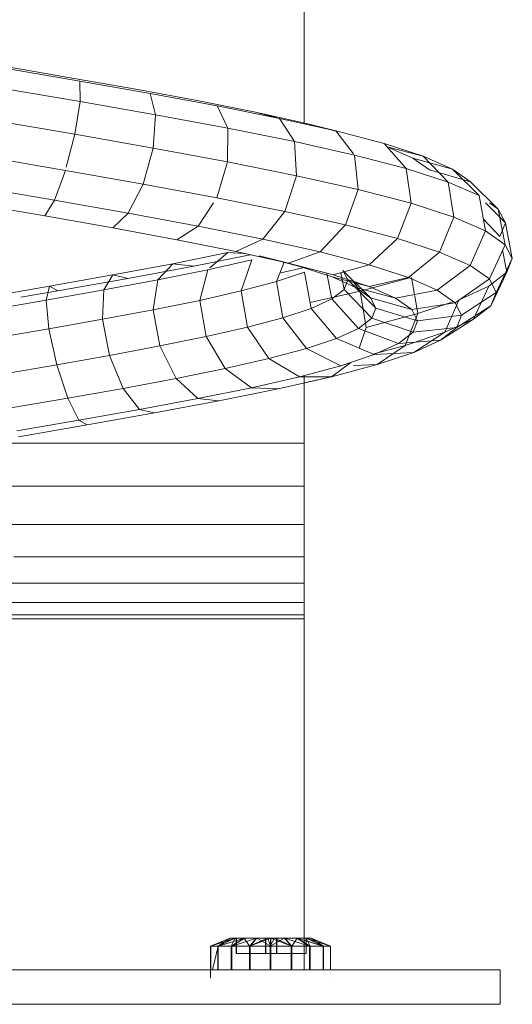
# Model space of a CAD drawing. Units: inches. Extents: x 20 to 6040, y 10 to 4267.
# Drawn here: x 4628 to 4667, y 3075 to 3154 of the extents above; entities that cross this region are included whole.
import ezdxf

# ---------------------------------------------------------------- set-up
doc = ezdxf.new("R2010")
doc.units = ezdxf.units.IN
doc.header["$MEASUREMENT"] = 0

# ---------------------------------------------------------------- blocks, each defined once
blk = doc.blocks.new('2014_DWG-661732-East')
at = {"lineweight": 9}
for p, q in [((-20172.744, 70.683), (-20172.744, 87.005)), ((-20190.653, 74.095), (-20196.348, 75.076)), ((-20191.106, 74.317), (-20196.267, 75.205)), ((-20186.03, 73.424), (-20191.106, 74.317)), ((-20185.055, 73.11), (-20190.653, 74.095)), ((-20190.653, 74.095), (-20190.635, 72.463)), ((-20190.635, 72.463), (-20196.778, 73.52)), ((-20181.165, 72.525), (-20186.03, 73.424)), ((-20179.696, 72.119), (-20185.055, 73.11)), ((-20185.055, 73.11), (-20184.61, 71.402)), ((-20190.635, 72.463), (-20191.058, 69.856)), ((-20184.61, 71.402), (-20190.635, 72.463)), ((-20176.637, 71.62), (-20181.165, 72.525)), ((-20174.712, 71.123), (-20179.696, 72.119)), ((-20179.696, 72.119), (-20178.854, 70.337)), ((-20172.563, 70.709), (-20176.637, 71.62)), ((-20176.637, 71.62), (-20174.712, 71.123)), ((-20191.058, 69.856), (-20197.44, 70.955)), ((-20184.61, 71.402), (-20184.814, 68.757)), ((-20178.854, 70.337), (-20184.61, 71.402)), ((-20170.232, 70.121), (-20174.712, 71.123)), ((-20174.712, 71.123), (-20173.512, 69.269)), ((-20178.854, 70.337), (-20178.864, 67.656)), ((-20173.512, 69.269), (-20178.854, 70.337)), ((-20172.563, 70.709), (-20170.232, 70.121)), ((-20170.232, 70.102), (-20172.563, 70.709)), ((-20166.373, 69.115), (-20170.232, 70.121)), ((-20170.232, 70.121), (-20168.805, 68.306)), ((-20191.058, 69.856), (-20191.738, 67.243)), ((-20184.814, 68.757), (-20191.058, 69.856)), ((-20168.72, 68.198), (-20173.512, 69.269)), ((-20173.512, 69.269), (-20173.357, 66.555)), ((-20184.814, 68.757), (-20185.613, 65.884)), ((-20178.864, 67.656), (-20184.814, 68.757)), ((-20163.238, 68.103), (-20166.373, 69.115)), ((-20163.238, 68.103), (-20166.373, 69.115)), ((-20166.373, 69.115), (-20164.601, 67.123)), ((-20166.146, 68.86), (-20163.238, 68.103)), ((-20166.146, 68.86), (-20163.238, 68.103)), ((-20164.066, 67.943), (-20166.135, 68.847)), ((-20164.066, 67.943), (-20166.135, 68.847)), ((-20191.808, 66.975), (-20198.157, 68.068)), ((-20178.864, 67.656), (-20179.725, 64.795)), ((-20173.357, 66.555), (-20178.864, 67.656)), ((-20164.601, 67.123), (-20168.72, 68.198)), ((-20168.72, 68.198), (-20168.43, 65.453)), ((-20162.739, 67.01), (-20164.066, 67.943)), ((-20164.066, 67.943), (-20160.911, 67.087)), ((-20162.739, 67.01), (-20164.066, 67.943)), ((-20164.066, 67.943), (-20160.911, 67.087)), ((-20160.911, 67.087), (-20163.238, 68.103)), ((-20160.911, 67.087), (-20163.238, 68.103)), ((-20163.238, 68.103), (-20161.262, 66.046)), ((-20163.238, 68.103), (-20161.262, 66.046)), ((-20191.808, 66.975), (-20192.684, 64.59)), ((-20185.613, 65.884), (-20191.808, 66.975)), ((-20161.262, 66.046), (-20164.601, 67.123)), ((-20164.601, 67.123), (-20164.205, 64.351)), ((-20162.739, 67.01), (-20159.46, 66.066)), ((-20162.739, 67.01), (-20159.46, 66.066)), ((-20159.46, 66.066), (-20160.911, 67.087)), ((-20159.46, 66.066), (-20160.911, 67.087)), ((-20160.911, 67.087), (-20158.79, 64.965)), ((-20160.911, 67.087), (-20158.79, 64.965)), ((-20173.357, 66.555), (-20174.29, 63.708)), ((-20168.43, 65.453), (-20173.357, 66.555)), ((-20158.79, 64.965), (-20161.262, 66.046)), ((-20161.262, 66.046), (-20160.79, 63.249)), ((-20159.46, 66.066), (-20157.251, 63.882)), ((-20159.46, 66.066), (-20157.251, 63.882)), ((-20192.684, 64.59), (-20198.737, 65.632)), ((-20185.613, 65.884), (-20186.791, 63.553)), ((-20179.725, 64.795), (-20185.613, 65.884)), ((-20168.43, 65.453), (-20169.44, 62.624)), ((-20164.205, 64.351), (-20168.43, 65.453)), ((-20192.684, 64.59), (-20193.451, 63.342)), ((-20186.791, 63.553), (-20192.684, 64.59)), ((-20174.29, 63.708), (-20179.725, 64.795)), ((-20158.79, 64.965), (-20158.269, 62.147)), ((-20193.451, 63.342), (-20199.025, 64.301)), ((-20179.992, 64.384), (-20181.205, 62.52)), ((-20174.29, 63.708), (-20176.06, 61.491)), ((-20169.44, 62.624), (-20174.29, 63.708)), ((-20164.205, 64.351), (-20165.294, 61.542)), ((-20160.79, 63.249), (-20164.205, 64.351)), ((-20158.273, 64.384), (-20156.689, 62.797)), ((-20158.273, 64.384), (-20156.689, 62.797)), ((-20157.251, 63.882), (-20157.963, 64.384)), ((-20157.251, 63.882), (-20157.963, 64.384)), ((-20156.689, 62.797), (-20157.251, 63.882)), ((-20156.689, 62.797), (-20157.251, 63.882)), ((-20157.251, 63.882), (-20156.703, 61.045)), ((-20157.251, 63.882), (-20156.703, 61.045)), ((-20188.035, 62.388), (-20193.451, 63.342)), ((-20186.791, 63.553), (-20188.035, 62.388)), ((-20181.205, 62.52), (-20186.791, 63.553)), ((-20160.79, 63.249), (-20161.95, 60.463)), ((-20158.269, 62.147), (-20160.79, 63.249)), ((-20158.441, 63.079), (-20157.121, 61.709)), ((-20158.441, 63.079), (-20157.121, 61.709)), ((-20182.908, 61.44), (-20188.035, 62.388)), ((-20181.205, 62.52), (-20182.908, 61.44)), ((-20176.06, 61.491), (-20181.205, 62.52)), ((-20169.44, 62.624), (-20171.48, 60.467)), ((-20165.294, 61.542), (-20169.44, 62.624)), ((-20158.269, 62.147), (-20159.488, 59.387)), ((-20156.703, 61.045), (-20158.269, 62.147)), ((-20157.121, 61.709), (-20156.689, 62.797)), ((-20157.121, 61.709), (-20156.689, 62.797)), ((-20156.689, 62.797), (-20156.133, 59.943)), ((-20156.689, 62.797), (-20156.133, 59.943)), ((-20178.194, 60.498), (-20182.908, 61.44)), ((-20176.06, 61.491), (-20178.194, 60.498)), ((-20171.48, 60.467), (-20176.06, 61.491)), ((-20165.294, 61.542), (-20167.574, 59.448)), ((-20161.95, 60.463), (-20165.294, 61.542)), ((-20156.703, 61.045), (-20157.964, 58.314)), ((-20156.908, 60.601), (-20156.571, 58.842)), ((-20156.908, 60.601), (-20156.571, 58.842)), ((-20156.133, 59.943), (-20156.703, 61.045)), ((-20156.133, 59.943), (-20156.703, 61.045)), ((-20183.232, 59.528), (-20178.856, 60.414)), ((-20181.553, 59.34), (-20177.071, 60.247)), ((-20180.45, 59.053), (-20176.935, 59.852)), ((-20180.269, 59.208), (-20178.856, 60.414)), ((-20178.856, 60.414), (-20177.556, 60.355)), ((-20174.003, 59.561), (-20178.194, 60.498)), ((-20177.77, 57.352), (-20176.935, 59.852)), ((-20173.109, 59.309), (-20176.334, 60.149)), ((-20176.334, 60.149), (-20174.003, 59.561)), ((-20171.48, 60.467), (-20174.003, 59.561)), ((-20167.574, 59.448), (-20171.48, 60.467)), ((-20161.95, 60.463), (-20164.43, 58.434)), ((-20159.488, 59.387), (-20161.95, 60.463)), ((-20156.133, 59.943), (-20157.41, 57.244)), ((-20156.133, 59.943), (-20157.41, 57.244)), ((-20156.571, 58.842), (-20156.133, 59.943)), ((-20156.571, 58.842), (-20156.133, 59.943)), ((-20188.013, 58.637), (-20183.232, 59.528)), ((-20186.826, 58.356), (-20181.553, 59.34)), ((-20184.422, 58.249), (-20183.232, 59.528)), ((-20184.422, 58.249), (-20180.45, 59.053)), ((-20183.232, 59.528), (-20181.553, 59.34)), ((-20181.077, 56.6), (-20180.45, 59.053)), ((-20174.96, 58.102), (-20174.354, 59.64)), ((-20174.618, 58.79), (-20172.711, 59.224)), ((-20170.434, 58.631), (-20174.003, 59.561)), ((-20170.518, 58.473), (-20173.109, 59.309)), ((-20167.574, 59.448), (-20170.434, 58.631)), ((-20169.258, 58.238), (-20169.652, 59)), ((-20169.652, 59), (-20167.443, 56.816)), ((-20164.43, 58.434), (-20167.574, 59.448)), ((-20159.488, 59.387), (-20162.121, 57.424)), ((-20157.964, 58.314), (-20159.488, 59.387)), ((-20193.084, 57.74), (-20188.013, 58.637)), ((-20192.415, 57.367), (-20186.826, 58.356)), ((-20188.756, 57.442), (-20188.013, 58.637)), ((-20188.756, 57.442), (-20184.422, 58.249)), ((-20188.013, 58.637), (-20186.826, 58.356)), ((-20184.802, 55.846), (-20184.422, 58.249)), ((-20174.96, 58.102), (-20172.714, 58.851)), ((-20172.194, 55.967), (-20172.714, 58.851)), ((-20170.548, 56.722), (-20170.928, 58.759)), ((-20168.617, 57.642), (-20170.518, 58.473)), ((-20170.518, 58.473), (-20167.567, 57.705)), ((-20167.567, 57.705), (-20170.434, 58.631)), ((-20169.56, 57.479), (-20169.815, 58.808)), ((-20169.56, 57.479), (-20169.258, 58.238)), ((-20169.258, 58.238), (-20167.018, 55.995)), ((-20168.291, 57.338), (-20164.34, 58.394)), ((-20164.43, 58.434), (-20167.567, 57.705)), ((-20162.121, 57.424), (-20164.43, 58.434)), ((-20164.193, 58.433), (-20163.686, 55.545)), ((-20157.964, 58.314), (-20160.695, 56.42)), ((-20158.004, 57.742), (-20156.571, 58.842)), ((-20158.004, 57.742), (-20156.571, 58.842)), ((-20157.41, 57.244), (-20157.964, 58.314)), ((-20157.41, 57.244), (-20157.964, 58.314)), ((-20156.571, 58.842), (-20157.835, 56.177)), ((-20156.571, 58.842), (-20157.835, 56.177)), ((-20198.322, 56.837), (-20193.084, 57.74)), ((-20195.379, 56.856), (-20192.415, 57.367)), ((-20193.349, 56.629), (-20193.084, 57.74)), ((-20193.349, 56.629), (-20188.756, 57.442)), ((-20193.084, 57.74), (-20192.415, 57.367)), ((-20188.855, 55.091), (-20188.756, 57.442)), ((-20177.77, 57.352), (-20174.96, 58.102)), ((-20174.453, 55.213), (-20174.96, 58.102)), ((-20170.548, 56.722), (-20169.56, 57.479)), ((-20169.56, 57.479), (-20167.344, 55.179)), ((-20168.805, 58.093), (-20168.291, 57.338)), ((-20168.805, 57.83), (-20168.617, 57.642)), ((-20167.443, 56.816), (-20168.617, 57.642)), ((-20168.617, 57.642), (-20165.463, 56.786)), ((-20165.463, 56.786), (-20167.567, 57.705)), ((-20162.121, 57.424), (-20165.463, 56.786)), ((-20160.695, 56.42), (-20162.121, 57.424)), ((-20160.33, 56.674), (-20158.004, 57.742)), ((-20158.004, 57.742), (-20159.22, 55.114)), ((-20158.004, 57.742), (-20159.22, 55.114)), ((-20198.09, 55.812), (-20193.349, 56.629)), ((-20193.138, 54.334), (-20193.349, 56.629)), ((-20184.802, 55.846), (-20181.077, 56.6)), ((-20181.077, 56.6), (-20177.77, 57.352)), ((-20180.569, 53.711), (-20181.077, 56.6)), ((-20177.268, 54.462), (-20177.77, 57.352)), ((-20172.277, 56.431), (-20168.291, 57.338)), ((-20172.194, 55.967), (-20170.548, 56.722)), ((-20170.548, 56.722), (-20168.403, 54.367)), ((-20168.291, 57.338), (-20167.789, 54.448)), ((-20167.018, 55.995), (-20167.443, 56.816)), ((-20167.443, 56.816), (-20164.165, 55.872)), ((-20164.165, 55.872), (-20165.463, 56.786)), ((-20160.406, 56.621), (-20161.526, 54.055)), ((-20157.41, 57.244), (-20160.178, 55.421)), ((-20157.41, 57.244), (-20160.178, 55.421)), ((-20157.835, 56.177), (-20157.41, 57.244)), ((-20157.835, 56.177), (-20157.41, 57.244)), ((-20188.855, 55.091), (-20184.802, 55.846)), ((-20184.271, 52.963), (-20184.802, 55.846)), ((-20174.453, 55.213), (-20172.194, 55.967)), ((-20172.194, 55.967), (-20170.163, 53.559)), ((-20167.344, 55.179), (-20167.018, 55.995)), ((-20167.018, 55.995), (-20163.695, 54.964)), ((-20160.695, 56.42), (-20164.165, 55.872)), ((-20163.695, 54.964), (-20164.165, 55.872)), ((-20163.686, 55.545), (-20160.814, 56.504)), ((-20160.178, 55.421), (-20160.695, 56.42)), ((-20157.835, 56.177), (-20160.574, 54.427)), ((-20157.835, 56.177), (-20160.574, 54.427)), ((-20159.22, 55.114), (-20157.835, 56.177)), ((-20159.22, 55.114), (-20157.835, 56.177)), ((-20193.138, 54.334), (-20188.855, 55.091)), ((-20188.284, 52.215), (-20188.855, 55.091)), ((-20177.268, 54.462), (-20174.453, 55.213)), ((-20174.453, 55.213), (-20172.571, 52.756)), ((-20168.403, 54.367), (-20167.344, 55.179)), ((-20167.789, 54.448), (-20163.686, 55.545)), ((-20167.344, 55.179), (-20164.054, 54.062)), ((-20163.686, 55.545), (-20164.689, 52.999)), ((-20160.178, 55.421), (-20163.695, 54.964)), ((-20159.22, 55.114), (-20161.863, 53.439)), ((-20159.22, 55.114), (-20161.863, 53.439)), ((-20161.526, 54.055), (-20159.22, 55.114)), ((-20161.526, 54.055), (-20159.22, 55.114)), ((-20160.574, 54.427), (-20160.178, 55.421)), ((-20160.574, 54.427), (-20160.178, 55.421)), ((-20197.547, 53.574), (-20193.138, 54.334)), ((-20192.508, 51.468), (-20193.138, 54.334)), ((-20180.569, 53.711), (-20177.268, 54.462)), ((-20177.268, 54.462), (-20175.564, 51.957)), ((-20170.163, 53.559), (-20168.403, 54.367)), ((-20168.403, 54.367), (-20165.224, 53.165)), ((-20167.789, 54.448), (-20168.346, 52.781)), ((-20164.054, 54.062), (-20163.695, 54.964)), ((-20160.574, 54.427), (-20164.054, 54.062)), ((-20161.863, 53.439), (-20160.574, 54.427)), ((-20161.863, 53.439), (-20160.574, 54.427)), ((-20184.271, 52.963), (-20180.569, 53.711)), ((-20180.569, 53.711), (-20179.061, 51.162)), ((-20172.571, 52.756), (-20170.163, 53.559)), ((-20170.163, 53.559), (-20167.165, 52.274)), ((-20165.224, 53.165), (-20164.054, 54.062)), ((-20161.863, 53.439), (-20165.224, 53.165)), ((-20164.689, 52.999), (-20161.526, 54.055)), ((-20161.526, 54.055), (-20164.004, 52.455)), ((-20161.526, 54.055), (-20164.004, 52.455)), ((-20164.004, 52.455), (-20161.863, 53.439)), ((-20164.004, 52.455), (-20161.863, 53.439)), ((-20161.863, 53.439), (-20163.858, 53.276)), ((-20188.284, 52.215), (-20184.271, 52.963)), ((-20184.271, 52.963), (-20182.972, 50.371)), ((-20175.564, 51.957), (-20172.571, 52.756)), ((-20172.571, 52.756), (-20169.819, 51.389)), ((-20167.255, 52.313), (-20164.689, 52.999)), ((-20167.165, 52.274), (-20165.224, 53.165)), ((-20164.689, 52.999), (-20166.934, 51.478)), ((-20164.689, 52.999), (-20166.934, 51.478)), ((-20192.508, 51.468), (-20188.284, 52.215)), ((-20188.284, 52.215), (-20187.196, 49.584)), ((-20179.061, 51.162), (-20175.564, 51.957)), ((-20175.564, 51.957), (-20173.113, 50.509)), ((-20169.819, 51.389), (-20167.165, 52.274)), ((-20164.004, 52.455), (-20167.165, 52.274)), ((-20164.004, 52.455), (-20167.165, 52.274)), ((-20166.934, 51.478), (-20164.004, 52.455)), ((-20166.934, 51.478), (-20164.004, 52.455)), ((-20196.84, 50.722), (-20192.508, 51.468)), ((-20192.508, 51.468), (-20191.628, 48.8)), ((-20182.972, 50.371), (-20179.061, 51.162)), ((-20179.061, 51.162), (-20176.958, 49.635)), ((-20173.113, 50.509), (-20169.819, 51.389)), ((-20169.018, 51.656), (-20170.574, 50.505)), ((-20169.018, 51.656), (-20170.574, 50.505)), ((-20170.574, 50.505), (-20166.934, 51.478)), ((-20170.574, 50.505), (-20166.934, 51.478)), ((-20166.934, 51.478), (-20168.805, 51.42)), ((-20166.934, 51.478), (-20168.805, 51.42)), ((-20187.196, 49.584), (-20182.972, 50.371)), ((-20182.972, 50.371), (-20181.252, 48.766)), ((-20176.958, 49.635), (-20173.113, 50.509)), ((-20174.823, 49.538), (-20170.574, 50.505)), ((-20170.574, 50.505), (-20173.113, 50.509)), ((-20172.744, 45.207), (-20172.744, 50.608)), ((-20170.574, 50.505), (-20172.744, 50.508)), ((-20172.744, 50.012), (-20170.574, 50.505)), ((-20191.628, 48.8), (-20187.196, 49.584)), ((-20187.196, 49.584), (-20185.883, 47.902)), ((-20181.252, 48.766), (-20176.958, 49.635)), ((-20179.572, 48.577), (-20174.823, 49.538)), ((-20174.823, 49.538), (-20176.958, 49.635)), ((-20196.158, 48.02), (-20191.628, 48.8)), ((-20191.628, 48.8), (-20190.734, 47.044)), ((-20185.883, 47.902), (-20181.252, 48.766)), ((-20179.572, 48.577), (-20181.252, 48.766)), ((-20184.696, 47.622), (-20179.572, 48.577)), ((-20190.734, 47.044), (-20185.883, 47.902)), ((-20190.065, 46.672), (-20184.696, 47.622)), ((-20184.696, 47.622), (-20185.883, 47.902)), ((-20195.683, 46.191), (-20190.734, 47.044)), ((-20195.543, 45.727), (-20190.065, 46.672)), ((-20190.065, 46.672), (-20190.734, 47.044)), ((-20197.342, 45.207), (-20172.744, 45.207)), ((-20172.744, 41.768), (-20172.744, 45.207)), ((-20197.342, 41.768), (-20172.744, 41.768)), ((-20172.744, 38.73), (-20172.744, 41.768)), ((-20197.342, 38.73), (-20172.744, 38.73)), ((-20172.744, 36.139), (-20172.744, 38.73)), ((-20195.931, 36.139), (-20172.744, 36.139)), ((-20172.744, 34.042), (-20172.744, 36.139)), ((-20196.358, 34.042), (-20172.744, 34.042)), ((-20172.744, 32.486), (-20172.744, 34.042)), ((-20196.72, 32.486), (-20172.744, 32.486)), ((-20172.744, 31.518), (-20172.744, 32.486)), ((-20196.985, 31.518), (-20172.744, 31.518)), ((-20172.744, 31.184), (-20172.744, 31.518)), ((-20225.75, 31.184), (-20172.744, 31.184)), ((-20172.744, 3.178), (-20172.744, 31.184)), ((-20180.216, 5.081), (-20178.648, 5.718)), ((-20180.216, 5.081), (-20178.645, 5.718)), ((-20180.212, 5.081), (-20178.645, 5.718)), ((-20180.212, 5.081), (-20178.249, 5.718)), ((-20179.649, 5.081), (-20178.648, 5.718)), ((-20179.649, 5.081), (-20178.266, 5.718)), ((-20179.624, 5.081), (-20178.249, 5.718)), ((-20179.624, 5.081), (-20177.514, 5.718)), ((-20178.645, 5.718), (-20178.648, 5.718)), ((-20178.648, 5.718), (-20178.266, 5.718)), ((-20178.169, 5.718), (-20178.648, 5.718)), ((-20178.645, 5.718), (-20178.249, 5.718)), ((-20178.164, 5.718), (-20178.645, 5.718)), ((-20178.57, 5.081), (-20178.266, 5.718)), ((-20178.57, 5.081), (-20177.54, 5.718)), ((-20178.532, 5.081), (-20176.527, 5.718)), ((-20178.532, 5.081), (-20177.514, 5.718)), ((-20178.266, 5.718), (-20177.54, 5.718)), ((-20178.249, 5.718), (-20177.514, 5.718)), ((-20178.164, 5.718), (-20178.169, 5.718)), ((-20178.169, 5.718), (-20175.825, 5.718)), ((-20178.169, 5.718), (-20178.169, 4.494)), ((-20175.821, 5.718), (-20178.164, 5.718)), ((-20178.164, 5.718), (-20178.164, 4.494)), ((-20176.559, 5.718), (-20177.54, 5.718)), ((-20177.113, 5.081), (-20177.54, 5.718)), ((-20176.527, 5.718), (-20177.514, 5.718)), ((-20177.113, 5.081), (-20175.441, 5.718)), ((-20177.113, 5.081), (-20175.717, 5.718)), ((-20177.113, 5.081), (-20176.559, 5.718)), ((-20177.065, 5.081), (-20176.527, 5.718)), ((-20175.717, 5.718), (-20176.559, 5.718)), ((-20176.527, 5.718), (-20175.683, 5.718)), ((-20175.401, 5.081), (-20176.527, 5.718)), ((-20175.844, 5.718), (-20174.959, 5.718)), ((-20175.844, 5.718), (-20175.825, 5.718)), ((-20175.844, 5.718), (-20175.844, 4.494)), ((-20175.844, 5.718), (-20175.717, 5.718)), ((-20175.825, 5.718), (-20175.825, 4.494)), ((-20175.815, 5.718), (-20175.821, 5.718)), ((-20175.821, 5.718), (-20175.821, 4.494)), ((-20175.815, 5.718), (-20174.93, 5.718)), ((-20175.683, 5.718), (-20175.815, 5.718)), ((-20175.815, 5.718), (-20175.815, 4.494)), ((-20175.441, 5.718), (-20175.717, 5.718)), ((-20175.683, 5.718), (-20175.407, 5.718)), ((-20175.401, 5.081), (-20175.683, 5.718)), ((-20175.451, 5.081), (-20175.122, 5.718)), ((-20175.451, 5.081), (-20175.441, 5.718)), ((-20175.451, 5.081), (-20174.321, 5.718)), ((-20175.122, 5.718), (-20175.441, 5.718)), ((-20175.407, 5.718), (-20175.088, 5.718)), ((-20175.401, 5.081), (-20175.407, 5.718)), ((-20173.739, 5.081), (-20175.407, 5.718)), ((-20175.122, 5.718), (-20174.321, 5.718)), ((-20174.959, 5.718), (-20175.122, 5.718)), ((-20175.088, 5.718), (-20174.289, 5.718)), ((-20173.739, 5.081), (-20175.088, 5.718)), ((-20175.088, 5.718), (-20174.93, 5.718)), ((-20174.959, 5.718), (-20174.94, 5.718)), ((-20174.959, 5.718), (-20174.959, 4.494)), ((-20174.94, 5.718), (-20172.596, 5.718)), ((-20174.94, 4.494), (-20174.94, 5.718)), ((-20174.93, 5.718), (-20174.936, 5.718)), ((-20174.935, 4.494), (-20174.936, 5.718)), ((-20172.591, 5.718), (-20174.936, 5.718)), ((-20174.93, 5.718), (-20174.93, 4.494)), ((-20173.334, 5.718), (-20174.321, 5.718)), ((-20172.32, 5.081), (-20174.321, 5.718)), ((-20173.787, 5.081), (-20174.321, 5.718)), ((-20174.289, 5.718), (-20173.308, 5.718)), ((-20173.739, 5.081), (-20174.289, 5.718)), ((-20173.739, 5.081), (-20173.308, 5.718)), ((-20173.334, 5.718), (-20172.599, 5.718)), ((-20171.228, 5.081), (-20173.334, 5.718)), ((-20172.32, 5.081), (-20173.334, 5.718)), ((-20173.308, 5.718), (-20172.582, 5.718)), ((-20172.281, 5.081), (-20173.308, 5.718)), ((-20171.228, 5.081), (-20172.744, 5.54)), ((-20172.203, 5.718), (-20172.599, 5.718)), ((-20172.203, 5.718), (-20172.599, 5.718)), ((-20170.64, 5.081), (-20172.599, 5.718)), ((-20171.228, 5.081), (-20172.599, 5.718)), ((-20170.64, 5.081), (-20172.599, 5.718)), ((-20171.228, 5.081), (-20172.599, 5.718)), ((-20172.596, 5.718), (-20172.591, 5.718)), ((-20172.596, 5.718), (-20172.591, 5.718)), ((-20172.596, 5.718), (-20172.203, 5.718)), ((-20172.596, 5.718), (-20172.596, 4.494)), ((-20172.596, 5.718), (-20172.203, 5.718)), ((-20172.596, 5.718), (-20172.596, 4.494)), ((-20172.591, 5.718), (-20172.591, 4.494)), ((-20172.591, 5.718), (-20172.591, 4.494)), ((-20172.591, 5.718), (-20172.2, 5.718)), ((-20172.591, 5.718), (-20172.2, 5.718)), ((-20172.582, 5.718), (-20172.2, 5.718)), ((-20172.582, 5.718), (-20172.2, 5.718)), ((-20172.281, 5.081), (-20172.582, 5.718)), ((-20171.203, 5.081), (-20172.582, 5.718)), ((-20172.281, 5.081), (-20172.582, 5.718)), ((-20171.203, 5.081), (-20172.582, 5.718)), ((-20172.203, 5.718), (-20172.2, 5.718)), ((-20172.203, 5.718), (-20172.2, 5.718)), ((-20170.635, 5.081), (-20172.203, 5.718)), ((-20170.64, 5.081), (-20172.203, 5.718)), ((-20170.635, 5.081), (-20172.203, 5.718)), ((-20170.64, 5.081), (-20172.203, 5.718)), ((-20170.635, 5.081), (-20172.2, 5.718)), ((-20170.635, 5.081), (-20172.2, 5.718)), ((-20171.203, 5.081), (-20172.2, 5.718)), ((-20171.203, 5.081), (-20172.2, 5.718)), ((-20180.216, 2.545), (-20180.216, 5.081)), ((-20179.649, 5.081), (-20180.216, 5.081)), ((-20180.216, 5.081), (-20180.212, 5.081)), ((-20180.212, 3.178), (-20180.212, 5.081)), ((-20180.212, 5.081), (-20179.624, 5.081)), ((-20180.065, 3.178), (-20179.624, 5.081)), ((-20178.57, 5.081), (-20179.649, 5.081)), ((-20179.649, 3.178), (-20179.649, 5.081)), ((-20179.624, 5.081), (-20179.624, 3.178)), ((-20179.624, 5.081), (-20178.532, 5.081)), ((-20177.113, 5.081), (-20178.57, 5.081)), ((-20178.57, 3.178), (-20178.57, 5.081)), ((-20178.532, 3.178), (-20178.532, 5.081)), ((-20178.532, 5.081), (-20177.065, 5.081)), ((-20177.113, 3.178), (-20177.113, 5.081)), ((-20177.113, 5.081), (-20175.451, 5.081)), ((-20177.065, 3.178), (-20177.065, 5.081)), ((-20177.065, 5.081), (-20175.401, 5.081)), ((-20175.451, 3.178), (-20175.451, 5.081)), ((-20175.451, 5.081), (-20173.787, 5.081)), ((-20175.401, 3.178), (-20175.401, 5.081)), ((-20175.401, 5.081), (-20173.739, 5.081)), ((-20172.32, 5.081), (-20173.787, 5.081)), ((-20173.787, 3.178), (-20173.787, 5.081)), ((-20173.739, 3.178), (-20173.739, 5.081)), ((-20173.739, 5.081), (-20172.281, 5.081)), ((-20171.228, 5.081), (-20172.32, 5.081)), ((-20172.32, 3.178), (-20172.32, 5.081)), ((-20171.228, 5.081), (-20172.32, 5.081)), ((-20172.32, 3.178), (-20172.32, 5.081)), ((-20172.281, 3.178), (-20172.281, 5.081)), ((-20172.281, 5.081), (-20171.203, 5.081)), ((-20172.281, 3.178), (-20172.281, 5.081)), ((-20172.281, 5.081), (-20171.203, 5.081)), ((-20170.64, 5.081), (-20171.228, 5.081)), ((-20171.228, 3.178), (-20171.228, 5.081)), ((-20170.64, 5.081), (-20171.228, 5.081)), ((-20171.228, 3.178), (-20171.228, 5.081)), ((-20171.203, 3.178), (-20171.203, 5.081)), ((-20171.203, 5.081), (-20170.635, 5.081)), ((-20171.203, 3.178), (-20171.203, 5.081)), ((-20171.203, 5.081), (-20170.635, 5.081)), ((-20170.635, 5.081), (-20170.64, 5.081)), ((-20170.64, 3.178), (-20170.64, 5.081)), ((-20170.635, 5.081), (-20170.64, 5.081)), ((-20170.64, 3.178), (-20170.64, 5.081)), ((-20170.635, 3.178), (-20170.635, 5.081)), ((-20170.635, 3.178), (-20170.635, 5.081)), ((-20175.825, 4.494), (-20178.169, 4.494)), ((-20178.169, 4.494), (-20178.164, 4.494)), ((-20175.821, 4.494), (-20178.164, 4.494)), ((-20175.825, 4.494), (-20175.844, 4.494)), ((-20174.959, 4.494), (-20175.844, 4.494)), ((-20175.825, 4.494), (-20175.821, 4.494)), ((-20175.825, 4.494), (-20174.94, 4.494)), ((-20175.821, 4.494), (-20175.815, 4.494)), ((-20175.821, 4.494), (-20174.935, 4.494)), ((-20175.815, 4.494), (-20174.93, 4.494)), ((-20174.94, 4.494), (-20174.959, 4.494)), ((-20174.94, 4.494), (-20172.596, 4.494)), ((-20174.935, 4.494), (-20174.94, 4.494)), ((-20174.935, 4.494), (-20172.591, 4.494)), ((-20174.935, 4.494), (-20174.93, 4.494)), ((-20172.591, 4.494), (-20172.596, 4.494)), ((-20172.591, 4.494), (-20172.596, 4.494)), ((-20157.102, 3.178), (-20241.319, 3.178)), ((-20157.102, 3.178), (-20157.102, 0.431)), ((-20180.216, 2.545), (-20180.212, 2.545)), ((-20170.635, 2.545), (-20170.64, 2.545)), ((-20157.102, 0.431), (-20241.319, 0.431))]:
    blk.add_line(p, q, dxfattribs=at)

msp = doc.modelspace()

# ---------------------------------------------------------------- block references
at = {"lineweight": 9}
msp.add_blockref('2014_DWG-661732-East', (24823.013, 3074.877), dxfattribs=at)

doc.saveas('drawing.dxf')
